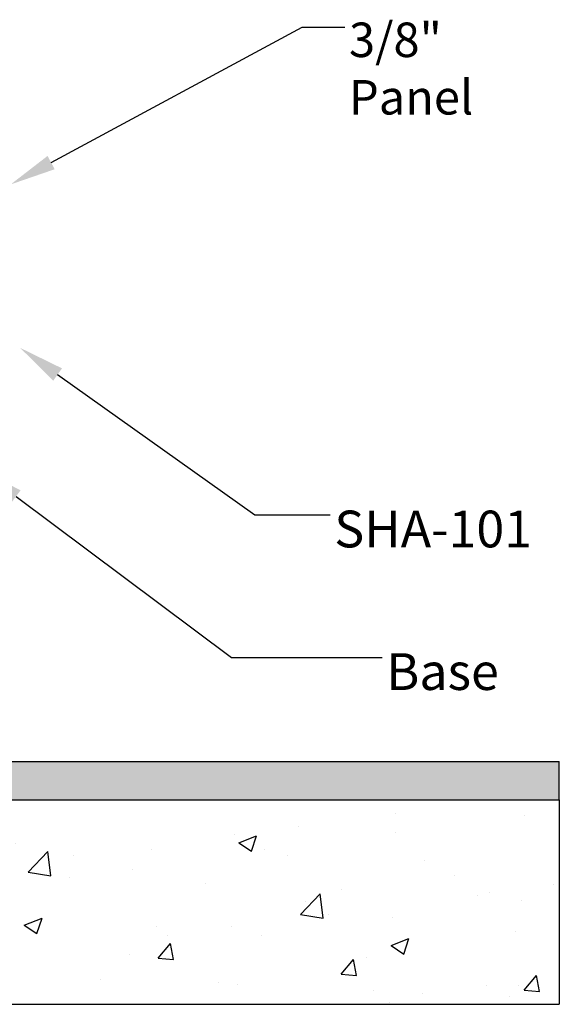
# Model space of a CAD drawing. Units: inches. Extents: x -1086 to 451, y -999 to 1258.
# Drawn here: x 393 to 398, y -99 to -90 of the extents above; entities that cross this region are included whole.
import ezdxf
from ezdxf import colors
from ezdxf.entities.mleader import LeaderData, LeaderLine
from ezdxf.math import Vec2, Vec3

# ---------------------------------------------------------------- set-up
doc = ezdxf.new("R2010")
doc.units = ezdxf.units.IN
doc.header["$MEASUREMENT"] = 0
doc.layers.add('TEXT', color=104, linetype='Continuous', lineweight=25)
doc.styles.get("Standard").update_dxf_attribs({"font": 'arial.ttf'})

msp = doc.modelspace()

# ---------------------------------------------------------------- hatches: boundary and pattern name
h = msp.add_hatch()
h.set_pattern_fill('SACNCR', color=256, style=0)
h.set_pattern_definition([(45, (369.99548, -83.76597), (-0.06629126, 0.06629126), []), (45, (370.06177, -83.76597), (-0.06629126, 0.06629126), [0, -0.09375])])
edge = h.paths.add_edge_path()
edge.add_line((397.87234, -97.26317), (397.87233, -96.88824))
edge.add_line((382.87029, -96.88857), (397.87233, -96.88824))
edge.add_line((382.8703, -97.26374), (382.87029, -96.88857))
edge.add_line((382.8703, -97.26357), (397.87234, -97.26324))
h = msp.add_hatch()
h.set_pattern_fill('AR-CONC', color=256, scale=0.25, style=0)
h.set_pattern_definition([(50, (369.9955, -83.766), (1.79315, -0.15688), [0.1875, -2.0625]), (355, (369.9955, -83.766), (-0.34688, 1.88048), [0.15, -1.65]), (100.4514, (370.1449, -83.779), (1.44627, 1.7236), [0.15935, -1.75286]), (46.184, (369.9955, -83.266), (2.6681, -0.4138), [0.28125, -3.09375]), (96.636, (370.2178, -83.3005), (2.33666, 2.4353), [0.23903, -2.62928]), (351.184, (369.9955, -83.266), (2.33665, 2.4353), [0.225, -2.475]), (21, (370.2455, -83.391), (1.49227, -1.00655), [0.1875, -2.0625]), (326, (370.2455, -83.391), (0.60829, 1.81288), [0.15, -1.65]), (71.4514, (370.3698, -83.4748), (2.10056, 0.80633), [0.15935, -1.75286]), (37.5, (369.9955, -83.766), (0.0304, 0.832235), [0, -1.63, 0, -1.675, 0, -1.65625]), (7.5, (369.9955, -83.766), (0.657674, 0.98603), [0, -0.955, 0, -1.5925, 0, -0.63125]), (327.5, (369.438, -83.766), (1.334556, -0.056387), [0, -0.625, 0, -1.95, 0, -2.5875]), (317.5, (369.188, -83.766), (1.457965, 0.250262), [0, -0.8125, 0, -1.295, 0, -1.8375])])
h.paths.add_polyline_path([(397.87234, -97.26324), (397.87238, -99.26324), (382.87034, -99.26357), (382.8703, -97.26357)])

# ---------------------------------------------------------------- linework, layer by layer
at = {"lineweight": 30}
for p, q in [((382.87029, -96.88857), (397.87233, -96.88824)), ((382.8703, -97.26357), (397.87234, -97.26324)), ((382.87034, -99.26357), (397.87238, -99.26324))]:
    msp.add_line(p, q, dxfattribs=at)
for p, q in [((397.87234, -97.26317), (397.87233, -96.88824)), ((397.87234, -97.26324), (397.87238, -99.26324))]:
    msp.add_line(p, q)

# ---------------------------------------------------------------- leaders
at = {"layer": 'TEXT'}
ml = msp.add_multileader_mtext('Standard', dxfattribs=at)
ml.set_content('\\A1;{\\H4.16664x;3/8" Panel} ', color=256)
ml.set_leader_properties()
ml.build(insert=Vec2(0, 0))
ml.multileader.update_dxf_attribs({"dogleg_length": 0.36, "arrow_head_size": 0.45, "scale": 0.45})
ctx = ml.context
ctx.base_point, ctx.scale, ctx.char_height, ctx.arrow_head_size, ctx.landing_gap_size, ctx.plane_origin = Vec3(395.77138, -89.69772), 0.45, 0.081, 0.45, 0.0405, Vec3(392.59422, -85.3835)
notes = []
notes.append((ctx, [(0, (1, 1, 0), (395.3541, -89.69772), (1, 0), 0.41728, [(0, [(392.49778, -91.23847)], 0, [])])]))
ctx.mtext.insert, ctx.mtext.flow_direction = Vec3(395.81188, -89.65423), 5
ml = msp.add_multileader_mtext('Standard', dxfattribs=at)
ml.set_content('\\A1;{\\H4.4444x;SHA-101\\H2.1001x;\\P} ', color=256)
ml.set_leader_properties()
ml.build(insert=Vec2(0, 0))
ml.multileader.update_dxf_attribs({"dogleg_length": 0.36, "arrow_head_size": 0.45, "scale": 0.45})
ctx = ml.context
ctx.base_point, ctx.scale, ctx.char_height, ctx.arrow_head_size, ctx.landing_gap_size, ctx.plane_origin = Vec3(395.62757, -94.47179), 0.45, 0.081, 0.45, 0.0405, Vec3(395.3917, -92.87915)
notes.append((ctx, [(0, (1, 1, 0), (394.88848, -94.47179), (1, 0), 0.7391, [(0, [(392.59058, -92.83846)], 0, [])])]))
ctx.mtext.insert, ctx.mtext.flow_direction = Vec3(395.66807, -94.43129), 5
ml = msp.add_multileader_mtext('Standard', dxfattribs=at)
ml.set_content('\\A1;{\\H4.4444x;Base} ', color=256)
ml.set_leader_properties()
ml.build(insert=Vec2(0, 0))
ml.multileader.update_dxf_attribs({"dogleg_length": 0.36, "arrow_head_size": 0.45, "scale": 0.45})
ctx = ml.context
ctx.base_point, ctx.scale, ctx.char_height, ctx.arrow_head_size, ctx.landing_gap_size, ctx.plane_origin = Vec3(396.13793, -95.8703), 0.45, 0.081, 0.45, 0.0405, Vec3(395.82476, -95.57509)
notes.append((ctx, [(0, (1, 1, 0), (394.65974, -95.8703), (1, 0), 1.47819, [(0, [(392.18979, -94.02256)], 0, [])])]))
ctx.mtext.insert, ctx.mtext.flow_direction = Vec3(396.17843, -95.82686), 5
for ctx, leaders in notes:
    for number, flags, end, landing, length, lines in leaders:
        leader = LeaderData()
        leader.index, (leader.has_last_leader_line, leader.has_dogleg_vector, leader.attachment_direction) = number, flags
        leader.last_leader_point, leader.dogleg_vector, leader.dogleg_length = Vec3(end), Vec3(landing), length
        for number, points, colour, breaks in lines:
            line = LeaderLine()
            line.index, line.vertices, line.color, line.breaks = number, Vec3.list(points), colors.encode_raw_color(colour), breaks
            leader.lines.append(line)
        ctx.leaders.append(leader)

doc.saveas('drawing.dxf')
